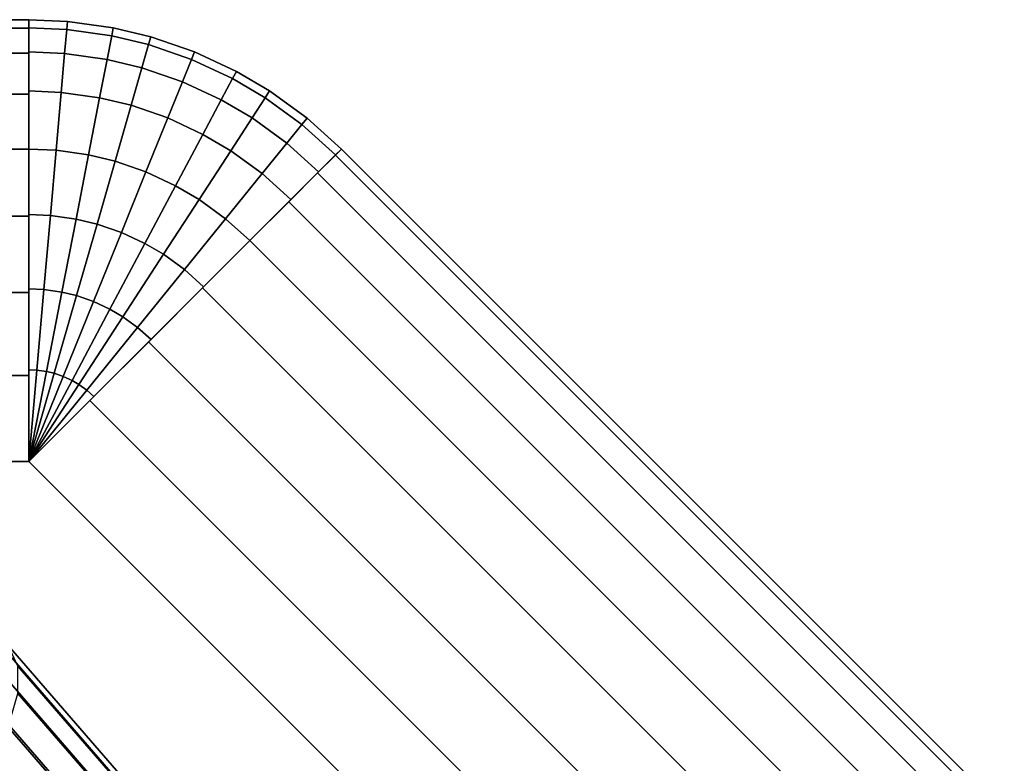
# Model space of a CAD drawing. Units: metres. Extents: x -8 to 8, y -8 to 8.
# Drawn here: x 3 to 7.4, y 4.6 to 8 of the extents above; entities that cross this region are included whole.
import ezdxf

# ---------------------------------------------------------------- set-up
doc = ezdxf.new("R2010")
doc.units = ezdxf.units.M

msp = doc.modelspace()

# ---------------------------------------------------------------- linework, layer by layer
at = {"layer": 'orange - octagon_ring', "color": 20}
for points in [[(4.20374, 3.0452, -3.051949), (4.38567, 3.102106, -2.850649), (2.548553, 5.223426, -1.789989), (2.366622, 5.16652, -1.991289)], [(4.38567, 3.102106, -2.850649), (4.54026, 3.12132, -2.62132), (2.703143, 5.24264, -1.56066), (2.548553, 5.223426, -1.789989)], [(4.54026, 3.12132, -2.62132), (4.661569, 3.102106, -2.372777), (2.824452, 5.223426, -1.312117), (2.703143, 5.24264, -1.56066)], [(4.661569, 3.102106, -2.372777), (4.744936, 3.0452, -2.11457), (2.907819, 5.16652, -1.05391), (2.824452, 5.223426, -1.312117)], [(4.001461, 2.95279, -3.217487), (4.20374, 3.0452, -3.051949), (2.366622, 5.16652, -1.991289), (2.164344, 5.07411, -2.156826)], [(4.744936, 3.0452, -2.11457), (4.787155, 2.95279, -1.856623), (2.950039, 5.07411, -0.795963), (2.907819, 5.16652, -1.05391)], [(3.786607, 2.828427, -3.340899), (4.001461, 2.95279, -3.217487), (2.164344, 5.07411, -2.156826), (1.94949, 4.949748, -2.280239)], [(4.787155, 2.95279, -1.856623), (4.786607, 2.828427, -1.608848), (2.94949, 4.949748, -0.548188), (2.950039, 5.07411, -0.795963)], [(3.567434, 2.676891, -3.417444), (3.786607, 2.828427, -3.340899), (1.94949, 4.949748, -2.280239), (1.730317, 4.798211, -2.356783)], [(4.786607, 2.828427, -1.608848), (4.74331, 2.676891, -1.380767), (2.906193, 4.798211, -0.320107), (2.94949, 4.949748, -0.548188)], [(3.352366, 2.504004, -3.444179), (3.567434, 2.676891, -3.417444), (1.730317, 4.798211, -2.356783), (1.515249, 4.625324, -2.383518)], [(4.74331, 2.676891, -1.380767), (4.658929, 2.504004, -1.181145), (2.821812, 4.625324, -0.120485), (2.906193, 4.798211, -0.320107)]]:
    msp.add_3dface(points, dxfattribs=at)
at = {"layer": 'red - octagon_ring', "color": 10}
for points in [[(3, 8), (3, 7.961571, 0.390181), (-3, 7.961571, 0.390181), (-3, 8)], [(3, 7.961571, -0.390181), (3, 8), (-3, 8), (-3, 7.961571, -0.39018)], [(3.174311, 7.99239), (3, 8), (3, 7.963254, -0.381618), (3.171109, 7.955784, -0.381618)], [(3.171109, 7.955784, 0.381618), (3, 7.963254, 0.381618), (3, 8), (3.174311, 7.99239)], [(3.381618, 7.963254), (3.174311, 7.99239), (3.171109, 7.955784, -0.381618), (3.374607, 7.927184, -0.381618)], [(3.374607, 7.927184, 0.381618), (3.171109, 7.955784, 0.381618), (3.174311, 7.99239), (3.381618, 7.963254)], [(3, 7.961571, 0.390181), (3, 7.847759, 0.765367), (-3, 7.847759, 0.765367), (-3, 7.961571, 0.390181)], [(3, 7.847759, -0.765367), (3, 7.961571, -0.390181), (-3, 7.961571, -0.39018), (-3, 7.847759, -0.765366)], [(3.171109, 7.955784, -0.381618), (3, 7.963254, -0.381618), (3, 7.854368, -0.749213), (3.161619, 7.847311, -0.749213)], [(3.161619, 7.847311, 0.749214), (3, 7.854368, 0.749214), (3, 7.963254, 0.381618), (3.171109, 7.955784, 0.381618)], [(3.374607, 7.927184, -0.381618), (3.171109, 7.955784, -0.381618), (3.161619, 7.847311, -0.749213), (3.35383, 7.820298, -0.749213)], [(3.35383, 7.820298, 0.749214), (3.161619, 7.847311, 0.749214), (3.171109, 7.955784, 0.381618), (3.374607, 7.927184, 0.381618)], [(3.551275, 7.922523), (3.381618, 7.963254), (3.374607, 7.927184, -0.381618), (3.541146, 7.887201, -0.381618)], [(3.541146, 7.887201, 0.381618), (3.374607, 7.927184, 0.381618), (3.381618, 7.963254), (3.551275, 7.922523)], [(3.541146, 7.887201, -0.381618), (3.374607, 7.927184, -0.381618), (3.35383, 7.820298, -0.749213), (3.511133, 7.782533, -0.749213)], [(3.511133, 7.782533, 0.749214), (3.35383, 7.820298, 0.749214), (3.374607, 7.927184, 0.381618), (3.541146, 7.887201, 0.381618)], [(3.735448, 7.820298, -0.381618), (3.541146, 7.887201, -0.381618), (3.511133, 7.782533, -0.749213), (3.694658, 7.71934, -0.749213)], [(3.694658, 7.71934, 0.749214), (3.511133, 7.782533, 0.749214), (3.541146, 7.887201, 0.381618), (3.735448, 7.820298, 0.381618)], [(3.749213, 7.854368), (3.551275, 7.922523), (3.541146, 7.887201, -0.381618), (3.735448, 7.820298, -0.381618)], [(3.735448, 7.820298, 0.381618), (3.541146, 7.887201, 0.381618), (3.551275, 7.922523), (3.749213, 7.854368)], [(3, 7.847759, 0.765367), (3, 7.66294, 1.111141), (-3, 7.662939, 1.111141), (-3, 7.847759, 0.765367)], [(3, 7.66294, -1.11114), (3, 7.847759, -0.765367), (-3, 7.847759, -0.765366), (-3, 7.662939, -1.11114)], [(3.161619, 7.847311, -0.749213), (3, 7.854368, -0.749213), (3, 7.677341, -1.089278), (3.14619, 7.670959, -1.089278)], [(3.14619, 7.670959, 1.089278), (3, 7.677341, 1.089278), (3, 7.854368, 0.749214), (3.161619, 7.847311, 0.749214)], [(3.35383, 7.820298, -0.749213), (3.161619, 7.847311, -0.749213), (3.14619, 7.670959, -1.089278), (3.320052, 7.646523, -1.089278)], [(3.320052, 7.646523, 1.089278), (3.14619, 7.670959, 1.089278), (3.161619, 7.847311, 0.749214), (3.35383, 7.820298, 0.749214)], [(3.938943, 7.765895), (3.749213, 7.854368), (3.735448, 7.820298, -0.381618), (3.921692, 7.733451, -0.381618)], [(3.921692, 7.733451, 0.381618), (3.735448, 7.820298, 0.381618), (3.749213, 7.854368), (3.938943, 7.765895)], [(3.511133, 7.782533, -0.749213), (3.35383, 7.820298, -0.749213), (3.320052, 7.646523, -1.089278), (3.462338, 7.612364, -1.089278)], [(3.462338, 7.612364, 1.089278), (3.320052, 7.646523, 1.089278), (3.35383, 7.820298, 0.749214), (3.511133, 7.782533, 0.749214)], [(3.921692, 7.733451, -0.381618), (3.735448, 7.820298, -0.381618), (3.694658, 7.71934, -0.749213), (3.870573, 7.63731, -0.749213)], [(3.870573, 7.63731, 0.749214), (3.694658, 7.71934, 0.749214), (3.735448, 7.820298, 0.381618), (3.921692, 7.733451, 0.381618)], [(3.694658, 7.71934, -0.749213), (3.511133, 7.782533, -0.749213), (3.462338, 7.612364, -1.089278), (3.628343, 7.555203, -1.089278)], [(3.628343, 7.555203, 1.089278), (3.462338, 7.612364, 1.089278), (3.511133, 7.782533, 0.749214), (3.694658, 7.71934, 0.749214)], [(4.089278, 7.677341), (3.938943, 7.765895), (3.921692, 7.733451, -0.381618), (4.069265, 7.646523, -0.381618)], [(4.069265, 7.646523, 0.381618), (3.921692, 7.733451, 0.381618), (3.938943, 7.765895), (4.089278, 7.677341)], [(3.870573, 7.63731, -0.749213), (3.694658, 7.71934, -0.749213), (3.628343, 7.555203, -1.089278), (3.787464, 7.481004, -1.089278)], [(3.787464, 7.481004, 1.089278), (3.628343, 7.555203, 1.089278), (3.694658, 7.71934, 0.749214), (3.870573, 7.63731, 0.749214)], [(4.069265, 7.646523, -0.381618), (3.921692, 7.733451, -0.381618), (3.870573, 7.63731, -0.749213), (4.009961, 7.555203, -0.749213)], [(4.009961, 7.555203, 0.749214), (3.870573, 7.63731, 0.749214), (3.921692, 7.733451, 0.381618), (4.069265, 7.646523, 0.381618)], [(3.14619, 7.670959, -1.089278), (3, 7.677341, -1.089278), (3, 7.414214, -1.414213), (3.123257, 7.408832, -1.414213)], [(3.123257, 7.408832, 1.414214), (3, 7.414214, 1.414214), (3, 7.677341, 1.089278), (3.14619, 7.670959, 1.089278)], [(3.320052, 7.646523, -1.089278), (3.14619, 7.670959, -1.089278), (3.123257, 7.408832, -1.414213), (3.269845, 7.38823, -1.414213)], [(3.269845, 7.38823, 1.414214), (3.123257, 7.408832, 1.414214), (3.14619, 7.670959, 1.089278), (3.320052, 7.646523, 1.089278)], [(4.258641, 7.554292), (4.089278, 7.677341), (4.069265, 7.646523, -0.381618), (4.235516, 7.525735, -0.381618)], [(4.235516, 7.525735, 0.381618), (4.069265, 7.646523, 0.381618), (4.089278, 7.677341), (4.258641, 7.554292)], [(3, 7.66294, 1.111141), (3, 7.414214, 1.414214), (-3, 7.414214, 1.414214), (-3, 7.662939, 1.111141)], [(3, 7.414214, -1.414213), (3, 7.66294, -1.11114), (-3, 7.662939, -1.11114), (-3, 7.414214, -1.414213)], [(3.462338, 7.612364, -1.089278), (3.320052, 7.646523, -1.089278), (3.269845, 7.38823, -1.414213), (3.38981, 7.359429, -1.414213)], [(3.38981, 7.359429, 1.414214), (3.269845, 7.38823, 1.414214), (3.320052, 7.646523, 1.089278), (3.462338, 7.612364, 1.089278)], [(4.009961, 7.555203, -0.749213), (3.870573, 7.63731, -0.749213), (3.787464, 7.481004, -1.089278), (3.913545, 7.406736, -1.089278)], [(3.913545, 7.406736, 1.089278), (3.787464, 7.481004, 1.089278), (3.870573, 7.63731, 0.749214), (4.009961, 7.555203, 0.749214)], [(4.235516, 7.525735, -0.381618), (4.069265, 7.646523, -0.381618), (4.009961, 7.555203, -0.749213), (4.166991, 7.441114, -0.749213)], [(4.166991, 7.441114, 0.749214), (4.009961, 7.555203, 0.749214), (4.069265, 7.646523, 0.381618), (4.235516, 7.525735, 0.381618)], [(3.628343, 7.555203, -1.089278), (3.462338, 7.612364, -1.089278), (3.38981, 7.359429, -1.414213), (3.529774, 7.311236, -1.414213)], [(3.529774, 7.311236, 1.414214), (3.38981, 7.359429, 1.414214), (3.462338, 7.612364, 1.089278), (3.628343, 7.555203, 1.089278)], [(3.787464, 7.481004, -1.089278), (3.628343, 7.555203, -1.089278), (3.529774, 7.311236, -1.414213), (3.663933, 7.248676, -1.414213)], [(3.663933, 7.248676, 1.414214), (3.529774, 7.311236, 1.414214), (3.628343, 7.555203, 1.089278), (3.787464, 7.481004, 1.089278)], [(4.166991, 7.441114, -0.749213), (4.009961, 7.555203, -0.749213), (3.913545, 7.406736, -1.089278), (4.055585, 7.303539, -1.089278)], [(4.055585, 7.303539, 1.089278), (3.913545, 7.406736, 1.089278), (4.009961, 7.555203, 0.749214), (4.166991, 7.441114, 0.749214)], [(4.414213, 7.414214), (4.258641, 7.554292), (4.235516, 7.525735, -0.381618), (4.38823, 7.388231, -0.381618)], [(4.38823, 7.388231, 0.381618), (4.235516, 7.525735, 0.381618), (4.258641, 7.554292), (4.414213, 7.414214)], [(4.38823, 7.388231, -0.381618), (4.235516, 7.525735, -0.381618), (4.166991, 7.441114, -0.749213), (4.311236, 7.311236, -0.749213)], [(4.311236, 7.311236, 0.749214), (4.166991, 7.441114, 0.749214), (4.235516, 7.525735, 0.381618), (4.38823, 7.388231, 0.381618)], [(3.913545, 7.406736, -1.089278), (3.787464, 7.481004, -1.089278), (3.663933, 7.248676, -1.414213), (3.770236, 7.186059, -1.414213)], [(3.770236, 7.186059, 1.414214), (3.663933, 7.248676, 1.414214), (3.787464, 7.481004, 1.089278), (3.913545, 7.406736, 1.089278)], [(3, 7.414214, 1.414214), (3, 7.111141, 1.662939), (-3, 7.11114, 1.66294), (-3, 7.414214, 1.414214)], [(3, 7.111141, -1.662939), (3, 7.414214, -1.414213), (-3, 7.414214, -1.414213), (-3, 7.11114, -1.662939)], [(3.123257, 7.408832, -1.414213), (3, 7.414214, -1.414213), (3, 7.118386, -1.658075), (3.097474, 7.11413, -1.658075)], [(3.097474, 7.11413, 1.658075), (3, 7.118386, 1.658075), (3, 7.414214, 1.414214), (3.123257, 7.408832, 1.414214)], [(3.269845, 7.38823, -1.414213), (3.123257, 7.408832, -1.414213), (3.097474, 7.11413, -1.658075), (3.213398, 7.097838, -1.658075)], [(3.213398, 7.097838, 1.658075), (3.097474, 7.11413, 1.658075), (3.123257, 7.408832, 1.414214), (3.269845, 7.38823, 1.414214)], [(4.055585, 7.303539, -1.089278), (3.913545, 7.406736, -1.089278), (3.770236, 7.186059, -1.414213), (3.889993, 7.099051, -1.414213)], [(3.889993, 7.099051, 1.414214), (3.770236, 7.186059, 1.414214), (3.913545, 7.406736, 1.089278), (4.055585, 7.303539, 1.089278)], [(4.311236, 7.311236, -0.749213), (4.166991, 7.441114, -0.749213), (4.055585, 7.303539, -1.089278), (4.186059, 7.186059, -1.089278)], [(4.186059, 7.186059, 1.089278), (4.055585, 7.303539, 1.089278), (4.166991, 7.441114, 0.749214), (4.311236, 7.311236, 0.749214)], [(7.414213, 4.414214), (7.38704, 4.38704, 0.390181), (4.38704, 7.38704, 0.390181), (4.414214, 7.414214)], [(7.38704, 4.38704, -0.390181), (7.414213, 4.414214), (4.414214, 7.414214), (4.38704, 7.38704, -0.39018)], [(3.38981, 7.359429, -1.414213), (3.269845, 7.38823, -1.414213), (3.213398, 7.097838, -1.658075), (3.308269, 7.075061, -1.658075)], [(3.308269, 7.075061, 1.658075), (3.213398, 7.097838, 1.658075), (3.269845, 7.38823, 1.414214), (3.38981, 7.359429, 1.414214)], [(3.529774, 7.311236, -1.414213), (3.38981, 7.359429, -1.414213), (3.308269, 7.075061, -1.658075), (3.418955, 7.036949, -1.658075)], [(3.418955, 7.036949, 1.658075), (3.308269, 7.075061, 1.658075), (3.38981, 7.359429, 1.414214), (3.529774, 7.311236, 1.414214)], [(7.38704, 4.38704, 0.390181), (7.306562, 4.306563, 0.765367), (4.306563, 7.306563, 0.765367), (4.38704, 7.38704, 0.390181)], [(7.306562, 4.306563, -0.765367), (7.38704, 4.38704, -0.390181), (4.38704, 7.38704, -0.39018), (4.306563, 7.306563, -0.765366)], [(3.663933, 7.248676, -1.414213), (3.529774, 7.311236, -1.414213), (3.418955, 7.036949, -1.658075), (3.52505, 6.987476, -1.658075)], [(3.52505, 6.987476, 1.658075), (3.418955, 7.036949, 1.658075), (3.529774, 7.311236, 1.414214), (3.663933, 7.248676, 1.414214)], [(4.186059, 7.186059, -1.089278), (4.055585, 7.303539, -1.089278), (3.889993, 7.099051, -1.414213), (4, 7, -1.414213)], [(4, 7, 1.414214), (3.889993, 7.099051, 1.414214), (4.055585, 7.303539, 1.089278), (4.186059, 7.186059, 1.089278)], [(7.306562, 4.306563, 0.765367), (7.175875, 4.175876, 1.11114), (4.175876, 7.175876, 1.111141), (4.306563, 7.306563, 0.765367)], [(7.175876, 4.175876, -1.11114), (7.306562, 4.306563, -0.765367), (4.306563, 7.306563, -0.765366), (4.175876, 7.175876, -1.11114)], [(3.770236, 7.186059, -1.414213), (3.663933, 7.248676, -1.414213), (3.52505, 6.987476, -1.658075), (3.609117, 6.937957, -1.658075)], [(3.609117, 6.937957, 1.658075), (3.52505, 6.987476, 1.658075), (3.663933, 7.248676, 1.414214), (3.770236, 7.186059, 1.414214)], [(3.889993, 7.099051, -1.414213), (3.770236, 7.186059, -1.414213), (3.609117, 6.937957, -1.658075), (3.703823, 6.869149, -1.658075)], [(3.703823, 6.869149, 1.658075), (3.609117, 6.937957, 1.658075), (3.770236, 7.186059, 1.414214), (3.889993, 7.099051, 1.414214)], [(7.175875, 4.175876, 1.11114), (7, 4, 1.414213), (4, 7, 1.414214), (4.175876, 7.175876, 1.111141)], [(7, 4, -1.414214), (7.175876, 4.175876, -1.11114), (4.175876, 7.175876, -1.11114), (4, 7, -1.414213)], [(3, 7.111141, 1.662939), (3, 6.765368, 1.847759), (-3, 6.765367, 1.847759), (-3, 7.11114, 1.66294)], [(3, 6.765368, -1.847759), (3, 7.111141, -1.662939), (-3, 7.11114, -1.662939), (-3, 6.765367, -1.847759)], [(3.097474, 7.11413, -1.658075), (3, 7.118386, -1.658075), (3, 6.781462, -1.841009), (3.068109, 6.778489, -1.841009)], [(3.068109, 6.778489, 1.84101), (3, 6.781462, 1.84101), (3, 7.118386, 1.658075), (3.097474, 7.11413, 1.658075)], [(3.213398, 7.097838, -1.658075), (3.097474, 7.11413, -1.658075), (3.068109, 6.778489, -1.841009), (3.14911, 6.767105, -1.841009)], [(3.14911, 6.767105, 1.84101), (3.068109, 6.778489, 1.84101), (3.097474, 7.11413, 1.658075), (3.213398, 7.097838, 1.658075)], [(3.308269, 7.075061, -1.658075), (3.213398, 7.097838, -1.658075), (3.14911, 6.767105, -1.841009), (3.2154, 6.75119, -1.841009)], [(3.2154, 6.75119, 1.84101), (3.14911, 6.767105, 1.84101), (3.213398, 7.097838, 1.658075), (3.308269, 7.075061, 1.658075)], [(4, 7, -1.414213), (3.889993, 7.099051, -1.414213), (3.703823, 6.869149, -1.658075), (3.790818, 6.790818, -1.658075)], [(3.790818, 6.790818, 1.658075), (3.703823, 6.869149, 1.658075), (3.889993, 7.099051, 1.414214), (4, 7, 1.414214)], [(3.418955, 7.036949, -1.658075), (3.308269, 7.075061, -1.658075), (3.2154, 6.75119, -1.841009), (3.292741, 6.724559, -1.841009)], [(3.292741, 6.724559, 1.84101), (3.2154, 6.75119, 1.84101), (3.308269, 7.075061, 1.658075), (3.418955, 7.036949, 1.658075)], [(3.52505, 6.987476, -1.658075), (3.418955, 7.036949, -1.658075), (3.292741, 6.724559, -1.841009), (3.366874, 6.68999, -1.841009)], [(3.366874, 6.68999, 1.84101), (3.292741, 6.724559, 1.84101), (3.418955, 7.036949, 1.658075), (3.52505, 6.987476, 1.658075)], [(7, 4, 1.414213), (6.785695, 3.785695, 1.662939), (3.785695, 6.785695, 1.662939), (4, 7, 1.414214)], [(6.785695, 3.785695, -1.662939), (7, 4, -1.414214), (4, 7, -1.414213), (3.785695, 6.785695, -1.662939)], [(3.609117, 6.937957, -1.658075), (3.52505, 6.987476, -1.658075), (3.366874, 6.68999, -1.841009), (3.425615, 6.655389, -1.841009)], [(3.425615, 6.655389, 1.84101), (3.366874, 6.68999, 1.84101), (3.52505, 6.987476, 1.658075), (3.609117, 6.937957, 1.658075)], [(3.703823, 6.869149, -1.658075), (3.609117, 6.937957, -1.658075), (3.425615, 6.655389, -1.841009), (3.49179, 6.60731, -1.841009)], [(3.49179, 6.60731, 1.84101), (3.425615, 6.655389, 1.84101), (3.609117, 6.937957, 1.658075), (3.703823, 6.869149, 1.658075)], [(3.790818, 6.790818, -1.658075), (3.703823, 6.869149, -1.658075), (3.49179, 6.60731, -1.841009), (3.552577, 6.552577, -1.841009)], [(3.552577, 6.552577, 1.84101), (3.49179, 6.60731, 1.84101), (3.703823, 6.869149, 1.658075), (3.790818, 6.790818, 1.658075)], [(3.068109, 6.778489, -1.841009), (3, 6.781462, -1.841009), (3, 6.415823, -1.956295), (3.036241, 6.414241, -1.956295)], [(3.036241, 6.414241, 1.956295), (3, 6.415823, 1.956295), (3, 6.781462, 1.84101), (3.068109, 6.778489, 1.84101)], [(3.14911, 6.767105, -1.841009), (3.068109, 6.778489, -1.841009), (3.036241, 6.414241, -1.956295), (3.079343, 6.408184, -1.956295)], [(3.079343, 6.408184, 1.956295), (3.036241, 6.414241, 1.956295), (3.068109, 6.778489, 1.84101), (3.14911, 6.767105, 1.84101)], [(6.785695, 3.785695, 1.662939), (6.541196, 3.541196, 1.847759), (3.541196, 6.541196, 1.847759), (3.785695, 6.785695, 1.662939)], [(6.541196, 3.541196, -1.847759), (6.785695, 3.785695, -1.662939), (3.785695, 6.785695, -1.662939), (3.541196, 6.541196, -1.847759)], [(3, 6.765368, 1.847759), (3, 6.390181, 1.961571), (-3, 6.390181, 1.961571), (-3, 6.765367, 1.847759)], [(3, 6.390181, -1.961571), (3, 6.765368, -1.847759), (-3, 6.765367, -1.847759), (-3, 6.390181, -1.96157)], [(3.2154, 6.75119, -1.841009), (3.14911, 6.767105, -1.841009), (3.079343, 6.408184, -1.956295), (3.114616, 6.399715, -1.956295)], [(3.114616, 6.399715, 1.956295), (3.079343, 6.408184, 1.956295), (3.14911, 6.767105, 1.84101), (3.2154, 6.75119, 1.84101)], [(3.292741, 6.724559, -1.841009), (3.2154, 6.75119, -1.841009), (3.114616, 6.399715, -1.956295), (3.15577, 6.385545, -1.956295)], [(3.15577, 6.385545, 1.956295), (3.114616, 6.399715, 1.956295), (3.2154, 6.75119, 1.84101), (3.292741, 6.724559, 1.84101)], [(3.366874, 6.68999, -1.841009), (3.292741, 6.724559, -1.841009), (3.15577, 6.385545, -1.956295), (3.195217, 6.36715, -1.956295)], [(3.195217, 6.36715, 1.956295), (3.15577, 6.385545, 1.956295), (3.292741, 6.724559, 1.84101), (3.366874, 6.68999, 1.84101)], [(3.425615, 6.655389, -1.841009), (3.366874, 6.68999, -1.841009), (3.195217, 6.36715, -1.956295), (3.226474, 6.348739, -1.956295)], [(3.226474, 6.348739, 1.956295), (3.195217, 6.36715, 1.956295), (3.366874, 6.68999, 1.84101), (3.425615, 6.655389, 1.84101)], [(3.49179, 6.60731, -1.841009), (3.425615, 6.655389, -1.841009), (3.226474, 6.348739, -1.956295), (3.261686, 6.323155, -1.956295)], [(3.261686, 6.323155, 1.956295), (3.226474, 6.348739, 1.956295), (3.425615, 6.655389, 1.84101), (3.49179, 6.60731, 1.84101)], [(3.552577, 6.552577, -1.841009), (3.49179, 6.60731, -1.841009), (3.261686, 6.323155, -1.956295), (3.294031, 6.294032, -1.956295)], [(3.294031, 6.294032, 1.956295), (3.261686, 6.323155, 1.956295), (3.49179, 6.60731, 1.84101), (3.552577, 6.552577, 1.84101)], [(6.541196, 3.541196, 1.847759), (6.275899, 3.2759, 1.961571), (3.275899, 6.275899, 1.961571), (3.541196, 6.541196, 1.847759)], [(6.275899, 3.2759, -1.961571), (6.541196, 3.541196, -1.847759), (3.541196, 6.541196, -1.847759), (3.275899, 6.275899, -1.96157)], [(3, 6.390181, 1.961571), (3, 6, 2), (-3, 6, 2), (-3, 6.390181, 1.961571)], [(3, 6, -2), (3, 6.390181, -1.961571), (-3, 6.390181, -1.96157), (-3, 6, -2)], [(3, 6, 2), (3, 6.415823, 1.956295), (3.036241, 6.414241, 1.956295)], [(3, 6, -2), (3.036241, 6.414241, -1.956295), (3, 6.415823, -1.956295)], [(3, 6, 2), (3.036241, 6.414241, 1.956295), (3.079343, 6.408184, 1.956295)], [(3, 6, -2), (3.079343, 6.408184, -1.956295), (3.036241, 6.414241, -1.956295)], [(3, 6, 2), (3.079343, 6.408184, 1.956295), (3.114616, 6.399715, 1.956295)], [(3, 6, -2), (3.114616, 6.399715, -1.956295), (3.079343, 6.408184, -1.956295)], [(3, 6, 2), (3.114616, 6.399715, 1.956295), (3.15577, 6.385545, 1.956295)], [(3, 6, -2), (3.15577, 6.385545, -1.956295), (3.114616, 6.399715, -1.956295)], [(3, 6, 2), (3.15577, 6.385545, 1.956295), (3.195217, 6.36715, 1.956295)], [(3, 6, -2), (3.195217, 6.36715, -1.956295), (3.15577, 6.385545, -1.956295)], [(3, 6, 2), (3.195217, 6.36715, 1.956295), (3.226474, 6.348739, 1.956295)], [(3, 6, -2), (3.226474, 6.348739, -1.956295), (3.195217, 6.36715, -1.956295)], [(3, 6, 2), (3.226474, 6.348739, 1.956295), (3.261686, 6.323155, 1.956295)], [(3, 6, -2), (3.261686, 6.323155, -1.956295), (3.226474, 6.348739, -1.956295)], [(3, 6, 2), (3.261686, 6.323155, 1.956295), (3.294031, 6.294032, 1.956295)], [(3, 6, -2), (3.294031, 6.294032, -1.956295), (3.261686, 6.323155, -1.956295)], [(6.275899, 3.2759, 1.961571), (6, 3, 2), (3, 6, 2), (3.275899, 6.275899, 1.961571)], [(6, 3, -2), (6.275899, 3.2759, -1.961571), (3.275899, 6.275899, -1.96157), (3, 6, -2)], [(3, 6, 2), (3, 6), (-3, 6), (-3, 6, 2)], [(3, 6), (3, 6, -2), (-3, 6, -2), (-3, 6)], [(6, 3, 2), (6, 3), (3, 6), (3, 6, 2)], [(6, 3), (6, 3, -2), (3, 6, -2), (3, 6)]]:
    msp.add_3dface(points, dxfattribs=at)

doc.saveas('drawing.dxf')
